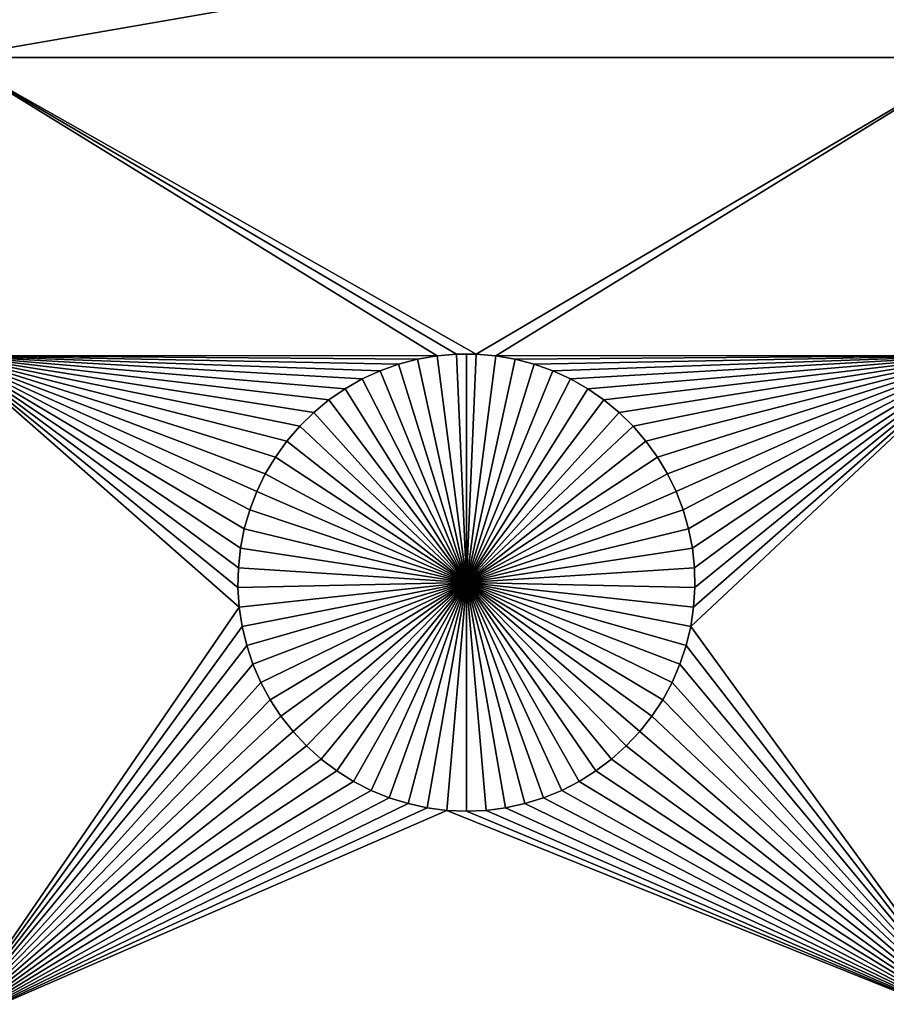
# Model space of a CAD drawing. Extents: x -200 to 200, y -200 to 200.
# Drawn here: x -97 to -84, y -21 to -7 of the extents above; entities that cross this region are included whole.
import ezdxf

# ---------------------------------------------------------------- set-up
doc = ezdxf.new("R2010")
doc.units = 0
doc.header["$MEASUREMENT"] = 0
for name, color, linetype in [('L1', 7, 'Continuous'), ('L2', 7, 'Continuous'), ('L3', 7, 'Continuous')]:
    doc.layers.add(name, color=color, linetype=linetype)

msp = doc.modelspace()

# ---------------------------------------------------------------- linework, layer by layer
at = {"layer": 'L1', "color": 7}
for points in [[(116, -101, 4.3), (116, 101, 4.3), (-116, -101, 4.3)], [(-116, -101, 4.3), (116, 101, 4.3), (-116, 101, 4.3)], [(-97.5, -7.339153, 2), (-97.5, -4.742221, 2), (-82.5, -4.742221, 2)], [(-97.5, -7.339153, 2), (-82.5, -4.742221, 2), (-82.5, -7.339153, 2)], [(-97.5, -7.339153, 2), (-90.42945, -11.6922, 2), (-97.5, -11.68787, 2)], [(-82.5, -7.339153, 2), (-89.8565, -11.66753, 2), (-97.5, -7.339153, 2)], [(-97.5, -7.339153, 2), (-89.8565, -11.66753, 2), (-90.1435, -11.66753, 2)], [(-97.5, -7.339153, 2), (-90.1435, -11.66753, 2), (-90.42945, -11.6922, 2)], [(-82.5, -7.339153, 2), (-89.57055, -11.6922, 2), (-89.8565, -11.66753, 2)], [(-82.5, -11.68787, 2), (-89.57055, -11.6922, 2), (-82.5, -7.339153, 2)], [(-92.93534, -13.41577, 2), (-93.06066, -13.67397, 2), (-97.5, -11.68787, 2)], [(-97.5, -11.68787, 2), (-93.06066, -13.67397, 2), (-93.16332, -13.94199, 2)], [(-97.5, -11.68787, 2), (-90.42945, -11.6922, 2), (-90.71221, -11.74136, 2)], [(-97.5, -11.68787, 2), (-90.71221, -11.74136, 2), (-90.9897, -11.81465, 2)], [(-92.43348, -12.71874, 2), (-92.62058, -12.93638, 2), (-97.5, -11.68787, 2)], [(-97.5, -11.68787, 2), (-92.62058, -12.93638, 2), (-92.78828, -13.1693, 2)], [(-97.5, -11.68787, 2), (-92.78828, -13.1693, 2), (-92.93534, -13.41577, 2)], [(-93.16332, -13.94199, 2), (-93.24256, -14.21784, 2), (-97.5, -11.68787, 2)], [(-97.5, -11.68787, 2), (-93.24256, -14.21784, 2), (-93.29779, -14.49948, 2)], [(-97.5, -11.68787, 2), (-93.29779, -14.49948, 2), (-93.32862, -14.78483, 2)], [(-90.9897, -11.81465, 2), (-91.25987, -11.91152, 2), (-97.5, -11.68787, 2)], [(-97.5, -11.68787, 2), (-91.25987, -11.91152, 2), (-91.5207, -12.03126, 2)], [(-97.5, -11.68787, 2), (-91.5207, -12.03126, 2), (-91.77028, -12.17297, 2)], [(-91.77028, -12.17297, 2), (-92.00676, -12.33562, 2), (-97.5, -11.68787, 2)], [(-97.5, -11.68787, 2), (-92.00676, -12.33562, 2), (-92.22837, -12.51799, 2)], [(-97.5, -11.68787, 2), (-92.22837, -12.51799, 2), (-92.43348, -12.71874, 2)], [(-93.32862, -14.78483, 2), (-93.33479, -15.07177, 2), (-97.5, -11.68787, 2)], [(-97.5, -11.68787, 2), (-93.33479, -15.07177, 2), (-93.31628, -15.35818, 2)], [(-97.5, -11.68787, 2), (-93.31628, -15.35818, 2), (-97.5, -21.45826, 2)], [(-90.71221, -11.74136, 2), (-90.71221, -11.74136, -3), (-90.9897, -11.81465, -3)], [(-90.71221, -11.74136, 2), (-90.9897, -11.81465, -3), (-90.9897, -11.81465, 2)], [(-90.9897, -11.81465, -3), (-90.71221, -11.74136, -3), (-90, -15, -3)], [(-90.42945, -11.6922, 2), (-90.42945, -11.6922, -3), (-90.71221, -11.74136, -3)], [(-90.42945, -11.6922, 2), (-90.71221, -11.74136, -3), (-90.71221, -11.74136, 2)], [(-90, -15, -3), (-90.71221, -11.74136, -3), (-90.42945, -11.6922, -3)], [(-90.1435, -11.66753, 2), (-90.1435, -11.66753, -3), (-90.42945, -11.6922, -3)], [(-90.1435, -11.66753, 2), (-90.42945, -11.6922, -3), (-90.42945, -11.6922, 2)], [(-90, -15, -3), (-90.42945, -11.6922, -3), (-90.1435, -11.66753, -3)], [(-90, -11.66444, -3), (-90.1435, -11.66753, -3), (-90.1435, -11.66753, 2)], [(-89.8565, -11.66753, 2), (-90, -11.66444, -3), (-90.1435, -11.66753, 2)], [(-90, -11.66444, -3), (-90, -15, -3), (-90.1435, -11.66753, -3)], [(-89.8565, -11.66753, 2), (-89.8565, -11.66753, -3), (-90, -11.66444, -3)], [(-90, -11.66444, -3), (-89.8565, -11.66753, -3), (-90, -15, -3)], [(-89.8565, -11.66753, -3), (-89.57055, -11.6922, -3), (-90, -15, -3)], [(-90, -15, -3), (-89.57055, -11.6922, -3), (-89.28779, -11.74136, -3)], [(-90, -15, -3), (-89.28779, -11.74136, -3), (-89.0103, -11.81465, -3)], [(-89.57055, -11.6922, 2), (-89.57055, -11.6922, -3), (-89.8565, -11.66753, -3)], [(-89.57055, -11.6922, 2), (-89.8565, -11.66753, -3), (-89.8565, -11.66753, 2)], [(-82.5, -11.68787, 2), (-89.28779, -11.74136, 2), (-89.57055, -11.6922, 2)], [(-89.28779, -11.74136, 2), (-89.28779, -11.74136, -3), (-89.57055, -11.6922, -3)], [(-89.28779, -11.74136, 2), (-89.57055, -11.6922, -3), (-89.57055, -11.6922, 2)], [(-89.0103, -11.81465, 2), (-89.28779, -11.74136, 2), (-82.5, -11.68787, 2)], [(-89.0103, -11.81465, 2), (-89.0103, -11.81465, -3), (-89.28779, -11.74136, -3)], [(-89.0103, -11.81465, 2), (-89.28779, -11.74136, -3), (-89.28779, -11.74136, 2)], [(-82.5, -11.68787, 2), (-88.74013, -11.91152, 2), (-89.0103, -11.81465, 2)], [(-82.5, -11.68787, 2), (-88.4793, -12.03126, 2), (-88.74013, -11.91152, 2)], [(-88.22972, -12.17297, 2), (-88.4793, -12.03126, 2), (-82.5, -11.68787, 2)], [(-82.5, -11.68787, 2), (-87.99324, -12.33562, 2), (-88.22972, -12.17297, 2)], [(-82.5, -11.68787, 2), (-87.77163, -12.51799, 2), (-87.99324, -12.33562, 2)], [(-87.56652, -12.71874, 2), (-87.77163, -12.51799, 2), (-82.5, -11.68787, 2)], [(-82.5, -11.68787, 2), (-87.37942, -12.93638, 2), (-87.56652, -12.71874, 2)], [(-82.5, -11.68787, 2), (-87.21172, -13.1693, 2), (-87.37942, -12.93638, 2)], [(-87.06466, -13.41577, 2), (-87.21172, -13.1693, 2), (-82.5, -11.68787, 2)], [(-82.5, -11.68787, 2), (-86.93934, -13.67397, 2), (-87.06466, -13.41577, 2)], [(-82.5, -11.68787, 2), (-86.83668, -13.94199, 2), (-86.93934, -13.67397, 2)], [(-86.75744, -14.21784, 2), (-86.83668, -13.94199, 2), (-82.5, -11.68787, 2)], [(-82.5, -11.68787, 2), (-86.70221, -14.49948, 2), (-86.75744, -14.21784, 2)], [(-82.5, -21.45826, 2), (-86.72679, -15.64194, 2), (-82.5, -11.68787, 2)], [(-82.5, -11.68787, 2), (-86.72679, -15.64194, 2), (-86.68372, -15.35818, 2)], [(-82.5, -11.68787, 2), (-86.67138, -14.78483, 2), (-86.70221, -14.49948, 2)], [(-82.5, -11.68787, 2), (-86.68372, -15.35818, 2), (-86.66521, -15.07177, 2)], [(-86.66521, -15.07177, 2), (-86.67138, -14.78483, 2), (-82.5, -11.68787, 2)], [(-91.25987, -11.91152, 2), (-91.25987, -11.91152, -3), (-91.5207, -12.03126, -3)], [(-91.25987, -11.91152, 2), (-91.5207, -12.03126, -3), (-91.5207, -12.03126, 2)], [(-90, -15, -3), (-91.5207, -12.03126, -3), (-91.25987, -11.91152, -3)], [(-90.9897, -11.81465, 2), (-90.9897, -11.81465, -3), (-91.25987, -11.91152, -3)], [(-90.9897, -11.81465, 2), (-91.25987, -11.91152, -3), (-91.25987, -11.91152, 2)], [(-90, -15, -3), (-91.25987, -11.91152, -3), (-90.9897, -11.81465, -3)], [(-89.0103, -11.81465, -3), (-88.74013, -11.91152, -3), (-90, -15, -3)], [(-90, -15, -3), (-88.74013, -11.91152, -3), (-88.4793, -12.03126, -3)], [(-88.74013, -11.91152, 2), (-88.74013, -11.91152, -3), (-89.0103, -11.81465, -3)], [(-88.74013, -11.91152, 2), (-89.0103, -11.81465, -3), (-89.0103, -11.81465, 2)], [(-88.4793, -12.03126, 2), (-88.4793, -12.03126, -3), (-88.74013, -11.91152, -3)], [(-88.4793, -12.03126, 2), (-88.74013, -11.91152, -3), (-88.74013, -11.91152, 2)], [(-91.5207, -12.03126, 2), (-91.5207, -12.03126, -3), (-91.77028, -12.17297, -3)], [(-91.5207, -12.03126, 2), (-91.77028, -12.17297, -3), (-91.77028, -12.17297, 2)], [(-91.77028, -12.17297, -3), (-91.5207, -12.03126, -3), (-90, -15, -3)], [(-90, -15, -3), (-88.4793, -12.03126, -3), (-88.22972, -12.17297, -3)], [(-88.22972, -12.17297, 2), (-88.22972, -12.17297, -3), (-88.4793, -12.03126, -3)], [(-88.22972, -12.17297, 2), (-88.4793, -12.03126, -3), (-88.4793, -12.03126, 2)], [(-91.77028, -12.17297, 2), (-91.77028, -12.17297, -3), (-92.00676, -12.33562, -3)], [(-91.77028, -12.17297, 2), (-92.00676, -12.33562, -3), (-92.00676, -12.33562, 2)], [(-90, -15, -3), (-92.00676, -12.33562, -3), (-91.77028, -12.17297, -3)], [(-88.22972, -12.17297, -3), (-87.99324, -12.33562, -3), (-90, -15, -3)], [(-87.99324, -12.33562, 2), (-87.99324, -12.33562, -3), (-88.22972, -12.17297, -3)], [(-87.99324, -12.33562, 2), (-88.22972, -12.17297, -3), (-88.22972, -12.17297, 2)], [(-92.00676, -12.33562, 2), (-92.00676, -12.33562, -3), (-92.22837, -12.51799, -3)], [(-92.00676, -12.33562, 2), (-92.22837, -12.51799, -3), (-92.22837, -12.51799, 2)], [(-90, -15, -3), (-92.22837, -12.51799, -3), (-92.00676, -12.33562, -3)], [(-90, -15, -3), (-87.99324, -12.33562, -3), (-87.77163, -12.51799, -3)], [(-87.77163, -12.51799, 2), (-87.77163, -12.51799, -3), (-87.99324, -12.33562, -3)], [(-87.77163, -12.51799, 2), (-87.99324, -12.33562, -3), (-87.99324, -12.33562, 2)], [(-92.22837, -12.51799, 2), (-92.22837, -12.51799, -3), (-92.43348, -12.71874, -3)], [(-92.22837, -12.51799, 2), (-92.43348, -12.71874, -3), (-92.43348, -12.71874, 2)], [(-92.43348, -12.71874, -3), (-92.22837, -12.51799, -3), (-90, -15, -3)], [(-90, -15, -3), (-87.77163, -12.51799, -3), (-87.56652, -12.71874, -3)], [(-87.56652, -12.71874, 2), (-87.56652, -12.71874, -3), (-87.77163, -12.51799, -3)], [(-87.56652, -12.71874, 2), (-87.77163, -12.51799, -3), (-87.77163, -12.51799, 2)], [(-92.43348, -12.71874, 2), (-92.43348, -12.71874, -3), (-92.62058, -12.93638, -3)], [(-92.43348, -12.71874, 2), (-92.62058, -12.93638, -3), (-92.62058, -12.93638, 2)], [(-90, -15, -3), (-92.62058, -12.93638, -3), (-92.43348, -12.71874, -3)], [(-87.56652, -12.71874, -3), (-87.37942, -12.93638, -3), (-90, -15, -3)], [(-87.37942, -12.93638, 2), (-87.37942, -12.93638, -3), (-87.56652, -12.71874, -3)], [(-87.37942, -12.93638, 2), (-87.56652, -12.71874, -3), (-87.56652, -12.71874, 2)], [(-92.62058, -12.93638, 2), (-92.62058, -12.93638, -3), (-92.78828, -13.1693, -3)], [(-92.62058, -12.93638, 2), (-92.78828, -13.1693, -3), (-92.78828, -13.1693, 2)], [(-90, -15, -3), (-92.78828, -13.1693, -3), (-92.62058, -12.93638, -3)], [(-90, -15, -3), (-87.37942, -12.93638, -3), (-87.21172, -13.1693, -3)], [(-87.21172, -13.1693, 2), (-87.21172, -13.1693, -3), (-87.37942, -12.93638, -3)], [(-87.21172, -13.1693, 2), (-87.37942, -12.93638, -3), (-87.37942, -12.93638, 2)], [(-92.78828, -13.1693, 2), (-92.78828, -13.1693, -3), (-92.93534, -13.41577, -3)], [(-92.78828, -13.1693, 2), (-92.93534, -13.41577, -3), (-92.93534, -13.41577, 2)], [(-92.93534, -13.41577, -3), (-92.78828, -13.1693, -3), (-90, -15, -3)], [(-90, -15, -3), (-87.21172, -13.1693, -3), (-87.06466, -13.41577, -3)], [(-87.06466, -13.41577, 2), (-87.06466, -13.41577, -3), (-87.21172, -13.1693, -3)], [(-87.06466, -13.41577, 2), (-87.21172, -13.1693, -3), (-87.21172, -13.1693, 2)], [(-92.93534, -13.41577, 2), (-92.93534, -13.41577, -3), (-93.06066, -13.67397, -3)], [(-92.93534, -13.41577, 2), (-93.06066, -13.67397, -3), (-93.06066, -13.67397, 2)], [(-90, -15, -3), (-93.06066, -13.67397, -3), (-92.93534, -13.41577, -3)], [(-87.06466, -13.41577, -3), (-86.93934, -13.67397, -3), (-90, -15, -3)], [(-86.93934, -13.67397, 2), (-86.93934, -13.67397, -3), (-87.06466, -13.41577, -3)], [(-86.93934, -13.67397, 2), (-87.06466, -13.41577, -3), (-87.06466, -13.41577, 2)], [(-93.06066, -13.67397, 2), (-93.06066, -13.67397, -3), (-93.16332, -13.94199, -3)], [(-93.06066, -13.67397, 2), (-93.16332, -13.94199, -3), (-93.16332, -13.94199, 2)], [(-90, -15, -3), (-93.16332, -13.94199, -3), (-93.06066, -13.67397, -3)], [(-90, -15, -3), (-86.93934, -13.67397, -3), (-86.83668, -13.94199, -3)], [(-86.83668, -13.94199, 2), (-86.83668, -13.94199, -3), (-86.93934, -13.67397, -3)], [(-86.83668, -13.94199, 2), (-86.93934, -13.67397, -3), (-86.93934, -13.67397, 2)], [(-93.16332, -13.94199, 2), (-93.16332, -13.94199, -3), (-93.24256, -14.21784, -3)], [(-93.16332, -13.94199, 2), (-93.24256, -14.21784, -3), (-93.24256, -14.21784, 2)], [(-93.24256, -14.21784, -3), (-93.16332, -13.94199, -3), (-90, -15, -3)], [(-90, -15, -3), (-86.83668, -13.94199, -3), (-86.75744, -14.21784, -3)], [(-86.75744, -14.21784, 2), (-86.75744, -14.21784, -3), (-86.83668, -13.94199, -3)], [(-86.75744, -14.21784, 2), (-86.83668, -13.94199, -3), (-86.83668, -13.94199, 2)], [(-93.24256, -14.21784, 2), (-93.24256, -14.21784, -3), (-93.29779, -14.49948, -3)], [(-93.24256, -14.21784, 2), (-93.29779, -14.49948, -3), (-93.29779, -14.49948, 2)], [(-90, -15, -3), (-93.29779, -14.49948, -3), (-93.24256, -14.21784, -3)], [(-86.75744, -14.21784, -3), (-86.70221, -14.49948, -3), (-90, -15, -3)], [(-86.70221, -14.49948, 2), (-86.70221, -14.49948, -3), (-86.75744, -14.21784, -3)], [(-86.70221, -14.49948, 2), (-86.75744, -14.21784, -3), (-86.75744, -14.21784, 2)], [(-93.29779, -14.49948, 2), (-93.29779, -14.49948, -3), (-93.32862, -14.78483, -3)], [(-93.29779, -14.49948, 2), (-93.32862, -14.78483, -3), (-93.32862, -14.78483, 2)], [(-90, -15, -3), (-93.32862, -14.78483, -3), (-93.29779, -14.49948, -3)], [(-90, -15, -3), (-86.70221, -14.49948, -3), (-86.67138, -14.78483, -3)], [(-86.67138, -14.78483, 2), (-86.67138, -14.78483, -3), (-86.70221, -14.49948, -3)], [(-86.67138, -14.78483, 2), (-86.70221, -14.49948, -3), (-86.70221, -14.49948, 2)], [(-93.32862, -14.78483, 2), (-93.32862, -14.78483, -3), (-93.33479, -15.07177, -3)], [(-93.32862, -14.78483, 2), (-93.33479, -15.07177, -3), (-93.33479, -15.07177, 2)], [(-93.33479, -15.07177, -3), (-93.32862, -14.78483, -3), (-90, -15, -3)], [(-90, -15, -3), (-86.67138, -14.78483, -3), (-86.66521, -15.07177, -3)], [(-86.66521, -15.07177, 2), (-86.66521, -15.07177, -3), (-86.67138, -14.78483, -3)], [(-86.66521, -15.07177, 2), (-86.67138, -14.78483, -3), (-86.67138, -14.78483, 2)], [(-90, -15, -3), (-93.31628, -15.35818, -3), (-93.33479, -15.07177, -3)], [(-93.33479, -15.07177, 2), (-93.33479, -15.07177, -3), (-93.31628, -15.35818, -3)], [(-93.33479, -15.07177, 2), (-93.31628, -15.35818, -3), (-93.31628, -15.35818, 2)], [(-90, -15, -3), (-93.27321, -15.64194, -3), (-93.31628, -15.35818, -3)], [(-93.20591, -15.92094, -3), (-93.27321, -15.64194, -3), (-90, -15, -3)], [(-90, -15, -3), (-93.11488, -16.19313, -3), (-93.20591, -15.92094, -3)], [(-90, -15, -3), (-93.00078, -16.45648, -3), (-93.11488, -16.19313, -3)], [(-92.86446, -16.70905, -3), (-93.00078, -16.45648, -3), (-90, -15, -3)], [(-90, -15, -3), (-92.70694, -16.94896, -3), (-92.86446, -16.70905, -3)], [(-90, -15, -3), (-92.52938, -17.17445, -3), (-92.70694, -16.94896, -3)], [(-92.33309, -17.38384, -3), (-92.52938, -17.17445, -3), (-90, -15, -3)], [(-90, -15, -3), (-92.11952, -17.57558, -3), (-92.33309, -17.38384, -3)], [(-90, -15, -3), (-91.89027, -17.74825, -3), (-92.11952, -17.57558, -3)], [(-91.64702, -17.90057, -3), (-91.89027, -17.74825, -3), (-90, -15, -3)], [(-90, -15, -3), (-91.39158, -18.03142, -3), (-91.64702, -17.90057, -3)], [(-90, -15, -3), (-91.12583, -18.13982, -3), (-91.39158, -18.03142, -3)], [(-90.85175, -18.22498, -3), (-91.12583, -18.13982, -3), (-90, -15, -3)], [(-90, -15, -3), (-90.57136, -18.28626, -3), (-90.85175, -18.22498, -3)], [(-90, -15, -3), (-90.28674, -18.32321, -3), (-90.57136, -18.28626, -3)], [(-90, -18.33556, -3), (-90.28674, -18.32321, -3), (-90, -15, -3)], [(-89.14825, -18.22498, -3), (-89.42864, -18.28626, -3), (-90, -15, -3)], [(-90, -15, -3), (-89.42864, -18.28626, -3), (-89.71326, -18.32321, -3)], [(-90, -15, -3), (-89.71326, -18.32321, -3), (-90, -18.33556, -3)], [(-88.35298, -17.90057, -3), (-88.60842, -18.03142, -3), (-90, -15, -3)], [(-90, -15, -3), (-88.60842, -18.03142, -3), (-88.87417, -18.13982, -3)], [(-90, -15, -3), (-88.87417, -18.13982, -3), (-89.14825, -18.22498, -3)], [(-87.66691, -17.38384, -3), (-87.88048, -17.57558, -3), (-90, -15, -3)], [(-90, -15, -3), (-87.88048, -17.57558, -3), (-88.10973, -17.74825, -3)], [(-90, -15, -3), (-88.10973, -17.74825, -3), (-88.35298, -17.90057, -3)], [(-87.13554, -16.70905, -3), (-87.29306, -16.94896, -3), (-90, -15, -3)], [(-90, -15, -3), (-87.29306, -16.94896, -3), (-87.47062, -17.17445, -3)], [(-90, -15, -3), (-87.47062, -17.17445, -3), (-87.66691, -17.38384, -3)], [(-86.79409, -15.92094, -3), (-86.88512, -16.19313, -3), (-90, -15, -3)], [(-90, -15, -3), (-86.88512, -16.19313, -3), (-86.99922, -16.45648, -3)], [(-90, -15, -3), (-86.99922, -16.45648, -3), (-87.13554, -16.70905, -3)], [(-86.66521, -15.07177, -3), (-86.68372, -15.35818, -3), (-90, -15, -3)], [(-90, -15, -3), (-86.68372, -15.35818, -3), (-86.72679, -15.64194, -3)], [(-90, -15, -3), (-86.72679, -15.64194, -3), (-86.79409, -15.92094, -3)], [(-86.68372, -15.35818, 2), (-86.68372, -15.35818, -3), (-86.66521, -15.07177, -3)], [(-86.68372, -15.35818, 2), (-86.66521, -15.07177, -3), (-86.66521, -15.07177, 2)], [(-97.5, -21.45826, 2), (-93.31628, -15.35818, 2), (-93.27321, -15.64194, 2)], [(-93.31628, -15.35818, 2), (-93.31628, -15.35818, -3), (-93.27321, -15.64194, -3)], [(-93.31628, -15.35818, 2), (-93.27321, -15.64194, -3), (-93.27321, -15.64194, 2)], [(-86.72679, -15.64194, 2), (-86.72679, -15.64194, -3), (-86.68372, -15.35818, -3)], [(-86.72679, -15.64194, 2), (-86.68372, -15.35818, -3), (-86.68372, -15.35818, 2)], [(-97.5, -21.45826, 2), (-93.27321, -15.64194, 2), (-93.20591, -15.92094, 2)], [(-93.27321, -15.64194, 2), (-93.27321, -15.64194, -3), (-93.20591, -15.92094, -3)], [(-93.27321, -15.64194, 2), (-93.20591, -15.92094, -3), (-93.20591, -15.92094, 2)], [(-82.5, -21.45826, 2), (-86.79409, -15.92094, 2), (-86.72679, -15.64194, 2)], [(-86.79409, -15.92094, 2), (-86.79409, -15.92094, -3), (-86.72679, -15.64194, -3)], [(-86.79409, -15.92094, 2), (-86.72679, -15.64194, -3), (-86.72679, -15.64194, 2)], [(-93.20591, -15.92094, 2), (-93.11488, -16.19313, 2), (-97.5, -21.45826, 2)], [(-93.20591, -15.92094, 2), (-93.20591, -15.92094, -3), (-93.11488, -16.19313, -3)], [(-93.20591, -15.92094, 2), (-93.11488, -16.19313, -3), (-93.11488, -16.19313, 2)], [(-86.88512, -16.19313, 2), (-86.79409, -15.92094, 2), (-82.5, -21.45826, 2)], [(-86.88512, -16.19313, 2), (-86.88512, -16.19313, -3), (-86.79409, -15.92094, -3)], [(-86.88512, -16.19313, 2), (-86.79409, -15.92094, -3), (-86.79409, -15.92094, 2)], [(-97.5, -21.45826, 2), (-93.11488, -16.19313, 2), (-93.00078, -16.45648, 2)], [(-93.11488, -16.19313, 2), (-93.11488, -16.19313, -3), (-93.00078, -16.45648, -3)], [(-93.11488, -16.19313, 2), (-93.00078, -16.45648, -3), (-93.00078, -16.45648, 2)], [(-82.5, -21.45826, 2), (-86.99922, -16.45648, 2), (-86.88512, -16.19313, 2)], [(-86.99922, -16.45648, 2), (-86.99922, -16.45648, -3), (-86.88512, -16.19313, -3)], [(-86.99922, -16.45648, 2), (-86.88512, -16.19313, -3), (-86.88512, -16.19313, 2)], [(-93.00078, -16.45648, 2), (-92.86446, -16.70905, 2), (-97.5, -21.45826, 2)], [(-93.00078, -16.45648, 2), (-93.00078, -16.45648, -3), (-92.86446, -16.70905, -3)], [(-93.00078, -16.45648, 2), (-92.86446, -16.70905, -3), (-92.86446, -16.70905, 2)], [(-82.5, -21.45826, 2), (-87.13554, -16.70905, 2), (-86.99922, -16.45648, 2)], [(-87.13554, -16.70905, 2), (-87.13554, -16.70905, -3), (-86.99922, -16.45648, -3)], [(-87.13554, -16.70905, 2), (-86.99922, -16.45648, -3), (-86.99922, -16.45648, 2)], [(-97.5, -21.45826, 2), (-92.86446, -16.70905, 2), (-92.70694, -16.94896, 2)], [(-92.86446, -16.70905, 2), (-92.86446, -16.70905, -3), (-92.70694, -16.94896, -3)], [(-92.86446, -16.70905, 2), (-92.70694, -16.94896, -3), (-92.70694, -16.94896, 2)], [(-82.5, -21.45826, 2), (-87.29306, -16.94896, 2), (-87.13554, -16.70905, 2)], [(-87.29306, -16.94896, 2), (-87.29306, -16.94896, -3), (-87.13554, -16.70905, -3)], [(-87.29306, -16.94896, 2), (-87.13554, -16.70905, -3), (-87.13554, -16.70905, 2)], [(-97.5, -21.45826, 2), (-92.70694, -16.94896, 2), (-92.52938, -17.17445, 2)], [(-92.70694, -16.94896, 2), (-92.70694, -16.94896, -3), (-92.52938, -17.17445, -3)], [(-92.70694, -16.94896, 2), (-92.52938, -17.17445, -3), (-92.52938, -17.17445, 2)], [(-87.47062, -17.17445, 2), (-87.29306, -16.94896, 2), (-82.5, -21.45826, 2)], [(-87.47062, -17.17445, 2), (-87.47062, -17.17445, -3), (-87.29306, -16.94896, -3)], [(-87.47062, -17.17445, 2), (-87.29306, -16.94896, -3), (-87.29306, -16.94896, 2)], [(-92.52938, -17.17445, 2), (-92.33309, -17.38384, 2), (-97.5, -21.45826, 2)], [(-92.52938, -17.17445, 2), (-92.52938, -17.17445, -3), (-92.33309, -17.38384, -3)], [(-92.52938, -17.17445, 2), (-92.33309, -17.38384, -3), (-92.33309, -17.38384, 2)], [(-82.5, -21.45826, 2), (-87.66691, -17.38384, 2), (-87.47062, -17.17445, 2)], [(-87.66691, -17.38384, 2), (-87.66691, -17.38384, -3), (-87.47062, -17.17445, -3)], [(-87.66691, -17.38384, 2), (-87.47062, -17.17445, -3), (-87.47062, -17.17445, 2)], [(-92.33309, -17.38384, 2), (-92.11952, -17.57558, 2), (-97.5, -21.45826, 2)], [(-92.33309, -17.38384, 2), (-92.33309, -17.38384, -3), (-92.11952, -17.57558, -3)], [(-92.33309, -17.38384, 2), (-92.11952, -17.57558, -3), (-92.11952, -17.57558, 2)], [(-82.5, -21.45826, 2), (-87.88048, -17.57558, 2), (-87.66691, -17.38384, 2)], [(-87.88048, -17.57558, 2), (-87.88048, -17.57558, -3), (-87.66691, -17.38384, -3)], [(-87.88048, -17.57558, 2), (-87.66691, -17.38384, -3), (-87.66691, -17.38384, 2)], [(-97.5, -21.45826, 2), (-92.11952, -17.57558, 2), (-91.89027, -17.74825, 2)], [(-92.11952, -17.57558, 2), (-92.11952, -17.57558, -3), (-91.89027, -17.74825, -3)], [(-92.11952, -17.57558, 2), (-91.89027, -17.74825, -3), (-91.89027, -17.74825, 2)], [(-88.10973, -17.74825, 2), (-87.88048, -17.57558, 2), (-82.5, -21.45826, 2)], [(-88.10973, -17.74825, 2), (-88.10973, -17.74825, -3), (-87.88048, -17.57558, -3)], [(-88.10973, -17.74825, 2), (-87.88048, -17.57558, -3), (-87.88048, -17.57558, 2)], [(-97.5, -21.45826, 2), (-91.89027, -17.74825, 2), (-91.64702, -17.90057, 2)], [(-91.89027, -17.74825, 2), (-91.89027, -17.74825, -3), (-91.64702, -17.90057, -3)], [(-91.89027, -17.74825, 2), (-91.64702, -17.90057, -3), (-91.64702, -17.90057, 2)], [(-82.5, -21.45826, 2), (-88.35298, -17.90057, 2), (-88.10973, -17.74825, 2)], [(-88.35298, -17.90057, 2), (-88.35298, -17.90057, -3), (-88.10973, -17.74825, -3)], [(-88.35298, -17.90057, 2), (-88.10973, -17.74825, -3), (-88.10973, -17.74825, 2)], [(-91.64702, -17.90057, 2), (-91.39158, -18.03142, 2), (-97.5, -21.45826, 2)], [(-91.64702, -17.90057, 2), (-91.64702, -17.90057, -3), (-91.39158, -18.03142, -3)], [(-91.64702, -17.90057, 2), (-91.39158, -18.03142, -3), (-91.39158, -18.03142, 2)], [(-82.5, -21.45826, 2), (-88.60842, -18.03142, 2), (-88.35298, -17.90057, 2)], [(-88.60842, -18.03142, 2), (-88.60842, -18.03142, -3), (-88.35298, -17.90057, -3)], [(-88.60842, -18.03142, 2), (-88.35298, -17.90057, -3), (-88.35298, -17.90057, 2)], [(-97.5, -21.45826, 2), (-91.39158, -18.03142, 2), (-91.12583, -18.13982, 2)], [(-91.39158, -18.03142, 2), (-91.39158, -18.03142, -3), (-91.12583, -18.13982, -3)], [(-91.39158, -18.03142, 2), (-91.12583, -18.13982, -3), (-91.12583, -18.13982, 2)], [(-88.87417, -18.13982, 2), (-88.60842, -18.03142, 2), (-82.5, -21.45826, 2)], [(-88.87417, -18.13982, 2), (-88.87417, -18.13982, -3), (-88.60842, -18.03142, -3)], [(-88.87417, -18.13982, 2), (-88.60842, -18.03142, -3), (-88.60842, -18.03142, 2)], [(-97.5, -21.45826, 2), (-91.12583, -18.13982, 2), (-90.85175, -18.22498, 2)], [(-90.85175, -18.22498, 2), (-90.57136, -18.28626, 2), (-97.5, -21.45826, 2)], [(-91.12583, -18.13982, 2), (-91.12583, -18.13982, -3), (-90.85175, -18.22498, -3)], [(-91.12583, -18.13982, 2), (-90.85175, -18.22498, -3), (-90.85175, -18.22498, 2)], [(-90.85175, -18.22498, 2), (-90.85175, -18.22498, -3), (-90.57136, -18.28626, -3)], [(-90.85175, -18.22498, 2), (-90.57136, -18.28626, -3), (-90.57136, -18.28626, 2)], [(-82.5, -21.45826, 2), (-89.42864, -18.28626, 2), (-89.14825, -18.22498, 2)], [(-89.42864, -18.28626, 2), (-89.42864, -18.28626, -3), (-89.14825, -18.22498, -3)], [(-89.42864, -18.28626, 2), (-89.14825, -18.22498, -3), (-89.14825, -18.22498, 2)], [(-82.5, -21.45826, 2), (-89.14825, -18.22498, 2), (-88.87417, -18.13982, 2)], [(-89.14825, -18.22498, 2), (-89.14825, -18.22498, -3), (-88.87417, -18.13982, -3)], [(-89.14825, -18.22498, 2), (-88.87417, -18.13982, -3), (-88.87417, -18.13982, 2)], [(-97.5, -21.45826, 2), (-90.57136, -18.28626, 2), (-90.28674, -18.32321, 2)], [(-97.5, -21.45826, 2), (-90.28674, -18.32321, 2), (-82.5, -21.45826, 2)], [(-90.57136, -18.28626, 2), (-90.57136, -18.28626, -3), (-90.28674, -18.32321, -3)], [(-90.57136, -18.28626, 2), (-90.28674, -18.32321, -3), (-90.28674, -18.32321, 2)], [(-82.5, -21.45826, 2), (-90.28674, -18.32321, 2), (-90, -18.33556, 2)], [(-90.28674, -18.32321, 2), (-90.28674, -18.32321, -3), (-90, -18.33556, -3)], [(-90.28674, -18.32321, 2), (-90, -18.33556, -3), (-90, -18.33556, 2)], [(-82.5, -21.45826, 2), (-90, -18.33556, 2), (-89.71326, -18.32321, 2)], [(-90, -18.33556, 2), (-90, -18.33556, -3), (-89.71326, -18.32321, -3)], [(-90, -18.33556, 2), (-89.71326, -18.32321, -3), (-89.71326, -18.32321, 2)], [(-89.71326, -18.32321, 2), (-89.42864, -18.28626, 2), (-82.5, -21.45826, 2)], [(-89.71326, -18.32321, 2), (-89.71326, -18.32321, -3), (-89.42864, -18.28626, -3)], [(-89.71326, -18.32321, 2), (-89.42864, -18.28626, -3), (-89.42864, -18.28626, 2)]]:
    msp.add_3dface(points, dxfattribs=at)
at = {"layer": 'L2', "color": 250}
for points in [[(150, -120, 15.5), (150, 120, 15.5), (-150, -120, 15.5)], [(-150, -120, 15.5), (150, 120, 15.5), (-150, 120, 15.5)], [(149.7294, 119.7294), (149.7294, -119.7294), (-149.7294, 119.7294)], [(-149.7294, 119.7294), (149.7294, -119.7294), (-149.7294, -119.7294)]]:
    msp.add_3dface(points, dxfattribs=at)
at = {"layer": 'L3', "color": 7}
for points in [[(192.0259, -190.1626, 53.6), (-190.1626, 192.0259, 53.6), (-190.2527, 191.7949, 53.6)], [(193, 190, 53.6), (-190.1626, 192.0259, 53.6), (192.0259, -190.1626, 53.6)], [(-190.2527, 191.7949, 53.6), (-190.3616, 191.5722, 53.6), (192.0259, -190.1626, 53.6)], [(192.0259, -190.1626, 53.6), (-190.3616, 191.5722, 53.6), (-190.4885, 191.3592, 53.6)], [(-190.6326, 191.1574, 53.6), (190.1626, -192.0259, 53.6), (-190.4885, 191.3592, 53.6)], [(190.3616, -191.5722, 53.6), (190.4885, -191.3592, 53.6), (-190.4885, 191.3592, 53.6)], [(190.4885, -191.3592, 53.6), (190.6326, -191.1574, 53.6), (-190.4885, 191.3592, 53.6)], [(-190.4885, 191.3592, 53.6), (190.6326, -191.1574, 53.6), (190.7928, -190.9682, 53.6)], [(-190.4885, 191.3592, 53.6), (190.7928, -190.9682, 53.6), (190.9682, -190.7928, 53.6)], [(192.0259, -190.1626, 53.6), (-190.4885, 191.3592, 53.6), (191.7949, -190.2527, 53.6)], [(191.7949, -190.2527, 53.6), (-190.4885, 191.3592, 53.6), (191.5722, -190.3616, 53.6)], [(190.9682, -190.7928, 53.6), (191.1574, -190.6326, 53.6), (-190.4885, 191.3592, 53.6)], [(-190.4885, 191.3592, 53.6), (191.1574, -190.6326, 53.6), (191.3592, -190.4885, 53.6)], [(-190.4885, 191.3592, 53.6), (191.3592, -190.4885, 53.6), (191.5722, -190.3616, 53.6)], [(-190.4885, 191.3592, 53.6), (190.1626, -192.0259, 53.6), (190.2527, -191.7949, 53.6)], [(-190.4885, 191.3592, 53.6), (190.2527, -191.7949, 53.6), (190.3616, -191.5722, 53.6)], [(-190.7928, 190.9682, 53.6), (190.1626, -192.0259, 53.6), (-190.6326, 191.1574, 53.6)], [(190.1626, -192.0259, 53.6), (-190.7928, 190.9682, 53.6), (-190.9682, 190.7928, 53.6)], [(-190.9682, 190.7928, 53.6), (-191.1574, 190.6326, 53.6), (190.1626, -192.0259, 53.6)], [(190.1626, -192.0259, 53.6), (-191.1574, 190.6326, 53.6), (-191.3592, 190.4885, 53.6)], [(190.1626, -192.0259, 53.6), (-191.3592, 190.4885, 53.6), (-190, -193, 53.6)], [(154, 125, 52.1), (154, -125, 52.1), (-154, 125, 52.1)], [(-154, 125, 52.1), (154, -125, 52.1), (-154, -125, 52.1)]]:
    msp.add_3dface(points, dxfattribs=at)

doc.saveas('drawing.dxf')
